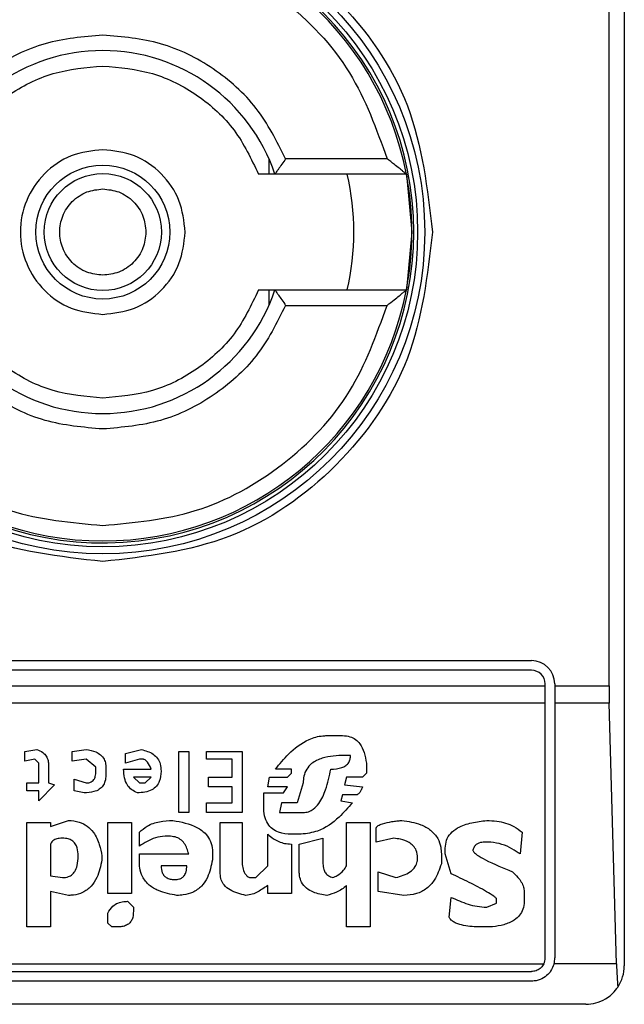
# Model space of a CAD drawing. Units: inches. Extents: x 0.4 to 10.6, y 0.4 to 8.1.
# Drawn here: x 8.1 to 8.2, y 4.6 to 4.6 of the extents above; entities that cross this region are included whole.
import ezdxf

# ---------------------------------------------------------------- set-up
doc = ezdxf.new("R2010")
doc.units = ezdxf.units.IN
doc.header["$MEASUREMENT"] = 0

msp = doc.modelspace()

# ---------------------------------------------------------------- linework, layer by layer
at = {"color": 7, "linetype": 'Continuous', "lineweight": 25}
for p, q in [((8.1672895624358, 4.649850115029747), (8.1672895624358, 4.599981348625549)), ((8.16677289710001, 4.609495784321086), (8.16677289710001, 4.640335679334211)), ((8.155216071622151, 4.62740571423723), (8.15521607162252, 4.626884235764645)), ((8.159230072090654, 4.627409170147859), (8.15578413438593, 4.627409170147859)), ((8.15988551627092, 4.626884235764656), (8.155418448905616, 4.626884235764656)), ((8.15988551627143, 4.626884235764656), (8.16007171466677, 4.624915731827649)), ((8.16007171466677, 4.624915731827649), (8.15988551627143, 4.62294722789064)), ((8.155216071623093, 4.622947227890634), (8.155216071622151, 4.622425749418067)), ((8.155418448905616, 4.62294722789064), (8.159885516271757, 4.62294722789064)), ((8.155784134387241, 4.622422293507438), (8.159230072090654, 4.622422293507438)), ((8.13500609786887, 4.61034880269379), (8.164139956136585, 4.61034880269379)), ((8.164139956136585, 4.610020718704289), (8.13500609786887, 4.610020718704289)), ((8.134546780284223, 4.609495784321086), (8.164599273721231, 4.609495784321086)), ((8.164599273721231, 4.609495784321086), (8.164599273721889, 4.609561401119644)), ((8.164599273720576, 4.608903405355417), (8.164599273721231, 4.609495784321086)), ((8.16492735771139, 4.609561401118987), (8.164927357710733, 4.609495784321086)), ((8.164927357710733, 4.609495784321086), (8.16677289710001, 4.609495784321086)), ((8.164927357710733, 4.609495784321086), (8.164927357710077, 4.608903405355417)), ((8.164599273720576, 4.608903405355417), (8.13454678028488, 4.608903405355417)), ((8.16459927372156, 4.600243815817805), (8.164599273720576, 4.608903405355417)), ((8.166780880147693, 4.608903405355373), (8.164927357710077, 4.608903405355417)), ((8.164927357710077, 4.608903405355417), (8.164927357711061, 4.60024381581715)), ((8.167025435073356, 4.600045137638796), (8.166780880147693, 4.608903405355373)), ((8.157185099291441, 4.607801143784982), (8.157721472585012, 4.607801143785318)), ((8.146926964796709, 4.607264770665187), (8.147329243147075, 4.607331817326724)), ((8.146926964797018, 4.606929537588016), (8.146926964796709, 4.607264770665187)), ((8.148536083753388, 4.607264770665343), (8.149005406786662, 4.607331817752134)), ((8.148536083753056, 4.606929537588016), (8.148536083753388, 4.607264770665343)), ((8.150346342807364, 4.607197724118919), (8.150882715176053, 4.607331817327108)), ((8.15034634280719, 4.606862490925986), (8.150346342807364, 4.607197724118919)), ((8.15215660186362, 4.607264770665402), (8.152491835056534, 4.607264770665402)), ((8.15215660186362, 4.60518632496215), (8.15215660186362, 4.607264770665402)), ((8.152491835056534, 4.607264770665402), (8.152491835056534, 4.60518632496215)), ((8.153095254433174, 4.607264770665402), (8.154302094112964, 4.607264770665402)), ((8.153095254433174, 4.606996584133991), (8.153095254433174, 4.607264770665402)), ((8.154302094112964, 4.607264770665402), (8.154302094112964, 4.60518632496215)), ((8.157989658768525, 4.607130680302511), (8.157788519131335, 4.607130677457406)), ((8.14726219799105, 4.606996584134147), (8.146926964797018, 4.606929537588016)), ((8.147396290156117, 4.606862490925679), (8.14726219799105, 4.606996584134147)), ((8.147396290156271, 4.606192024540823), (8.147396290156117, 4.606862490925679)), ((8.147731523347872, 4.606795444264566), (8.147731523348071, 4.60619202454142)), ((8.149005410036981, 4.606996584134174), (8.148536083753056, 4.606929537588016)), ((8.14934064322964, 4.606728397602934), (8.149005410036981, 4.606996584134174)), ((8.150815669093157, 4.606996584134418), (8.15034634280719, 4.606862490925986)), ((8.150949762185553, 4.606996584133991), (8.150815669093157, 4.606996584134418)), ((8.153966860918738, 4.606996584133991), (8.153095254433174, 4.606996584133991)), ((8.153966860918738, 4.60639316441086), (8.153966860918738, 4.606996584133991)), ((8.158526032062438, 4.606862490925986), (8.158526032062749, 4.606527257733955)), ((8.149340643229761, 4.606594304395172), (8.14934064322964, 4.606728397602934)), ((8.149675876422675, 4.606728397603236), (8.149675876422675, 4.606460211187166)), ((8.150279295799315, 4.606661351057203), (8.151217949464948, 4.606661348370906)), ((8.155978260076218, 4.606661351057203), (8.155441884991612, 4.606661348662487)), ((8.155844166982979, 4.606393164410922), (8.155978260075614, 4.606527257733557)), ((8.155978260075614, 4.606527257733557), (8.155978260076218, 4.606661351057203)), ((8.158526032062749, 4.606527257733955), (8.158391938969785, 4.606393164410993)), ((8.14699400995417, 4.60619202454148), (8.147396290156271, 4.606192024540823)), ((8.14699400995417, 4.605923838124813), (8.14699400995417, 4.60619202454148)), ((8.14793266437697, 4.60612497799449), (8.147396290156271, 4.605588604933092)), ((8.147731523348071, 4.60619202454142), (8.14793266437697, 4.60612497799449)), ((8.148603130760119, 4.606326117864613), (8.14900541003684, 4.606192024541524)), ((8.148603130760273, 4.605923838124813), (8.148603130760119, 4.606326117864613)), ((8.150614528991103, 4.60639316441078), (8.150815669093115, 4.606192024541356)), ((8.151217948367885, 4.606393164410921), (8.150614528991103, 4.60639316441078)), ((8.150815669093115, 4.606192024541356), (8.151016809192784, 4.606192024541096)), ((8.151016809192784, 4.606192024541096), (8.151217948367885, 4.606393164410921)), ((8.15316230144236, 4.60639316441086), (8.153966860918738, 4.60639316441086)), ((8.153162301442032, 4.606057931216692), (8.15316230144236, 4.60639316441086)), ((8.155173700598544, 4.606057931216689), (8.155240746679842, 4.60639316441087)), ((8.155240746679842, 4.60639316441087), (8.155844166982979, 4.606393164410922)), ((8.156380539350435, 4.606192024540694), (8.156179400175596, 4.605521558154528)), ((8.157855565677172, 4.606393164410884), (8.157788519131353, 4.606124977994412)), ((8.157788519131353, 4.606124977994412), (8.15839193896988, 4.606057931217056)), ((8.158391938969785, 4.606393164410993), (8.157855565677172, 4.606393164410884)), ((8.147396290156271, 4.605923838124813), (8.14699400995417, 4.605923838124813)), ((8.147396290156271, 4.605588604933092), (8.147396290156271, 4.605923838124813)), ((8.14893836302761, 4.605856791348252), (8.148603130760273, 4.605923838124813)), ((8.153966860918738, 4.606057931216692), (8.153162301442032, 4.606057931216692)), ((8.153966860918738, 4.605521558154936), (8.153966860918738, 4.606057931216692)), ((8.155039606580155, 4.605856791348506), (8.155710072965785, 4.605856791348502)), ((8.155039606580155, 4.605387464832186), (8.155039606580155, 4.605856791348506)), ((8.15584416698321, 4.606057931216581), (8.155173700598544, 4.606057931216689)), ((8.155710072965785, 4.605856791348502), (8.15584416698321, 4.606057931216581)), ((8.157721472584795, 4.605789744801621), (8.157654426039517, 4.605588604932709)), ((8.158190798870182, 4.605789744802063), (8.157721472584795, 4.605789744801621)), ((8.153095254433174, 4.605521558154936), (8.153966860918738, 4.605521558154936)), ((8.153095254433174, 4.60518632496215), (8.153095254433174, 4.605521558154936)), ((8.155643026883112, 4.605521558155508), (8.155575979873817, 4.605186324961305)), ((8.156179400175956, 4.605521558155733), (8.155643026881993, 4.605521558155733)), ((8.157654426039517, 4.605588604932709), (8.158056705777026, 4.605521558154941)), ((8.152491835056534, 4.60518632496215), (8.15215660186362, 4.60518632496215)), ((8.154302094112964, 4.60518632496215), (8.153095254433174, 4.60518632496215)), ((8.155575979872808, 4.605186324962819), (8.15638053935181, 4.605186324962819)), ((8.14699400995417, 4.604851091769773), (8.147798570357057, 4.60485109177043)), ((8.14699400995417, 4.601297620204786), (8.14699400995417, 4.604851091769773)), ((8.147798570357324, 4.604716998677752), (8.14840198973371, 4.60491813854675)), ((8.147798570357057, 4.60485109177043), (8.147798570357324, 4.604716998677752)), ((8.149742922504041, 4.604851091769773), (8.150547482909552, 4.604851091769773)), ((8.149742922504696, 4.602437412874338), (8.149742922504041, 4.604851091769773)), ((8.150547482909552, 4.604851091769773), (8.150547482909552, 4.602437412874742)), ((8.153564580716639, 4.604851091769773), (8.154302094112635, 4.60485109177043)), ((8.153564580716639, 4.603107879261345), (8.153564580716639, 4.604851091769773)), ((8.154302094112635, 4.60485109177043), (8.15430209411198, 4.603577206007753)), ((8.157855565677268, 4.604851091769773), (8.158660125153647, 4.604851091769773)), ((8.157855565677268, 4.603376065906973), (8.157855565677268, 4.604851091769773)), ((8.158660125153647, 4.604851091769773), (8.158660125153647, 4.60129762020413)), ((8.150815669092623, 4.604046532292135), (8.150815669092193, 4.604515858577238)), ((8.155173700598528, 4.603376065906973), (8.155173698291922, 4.604448814069183)), ((8.156313493269131, 4.604448812031551), (8.155978260075301, 4.604448812031306)), ((8.158861265254696, 4.604180625384014), (8.158861265254696, 4.604649951900632)), ((8.16382271625347, 4.604515858576976), (8.163755669649738, 4.603778345645238)), ((8.147798570357171, 4.604113578837618), (8.147798570357057, 4.603040832714787)), ((8.151821368669394, 4.604381765485108), (8.151687275579237, 4.604381765485119)), ((8.155978260075562, 4.604113578837384), (8.155978260076218, 4.602437412874742)), ((8.15624644625863, 4.604113578837405), (8.157051006200199, 4.604314718939817)), ((8.156246446258633, 4.603174925806535), (8.15624644625863, 4.604113578837405)), ((8.157051006200199, 4.604314718939817), (8.157051006199834, 4.603443112452878)), ((8.159464685094601, 4.604314718939623), (8.158861265254696, 4.604180625384014)), ((8.162749970128711, 4.604180625384014), (8.162548830144459, 4.604180625384123)), ((8.150815669093278, 4.603778345645195), (8.15249183505656, 4.603778345645855)), ((8.150815669092623, 4.603510158998852), (8.150815669093278, 4.603778345645195)), ((8.15329639453291, 4.60384539219211), (8.153296394985206, 4.603577209107411)), ((8.161073804280942, 4.603778345645851), (8.161073804280557, 4.603443112452319)), ((8.161207897373759, 4.603778345645284), (8.161207897373135, 4.603979485745743)), ((8.161409037473822, 4.603107879260023), (8.161207897373759, 4.603778345645284)), ((8.149541783330813, 4.603711299099758), (8.149541783756659, 4.603577208830401)), ((8.152424788046691, 4.603376065907629), (8.151553181560393, 4.603376068752917)), ((8.154771420396791, 4.602973786169103), (8.155173700598528, 4.603376065906973)), ((8.1589283118019, 4.603174925806411), (8.159531731640687, 4.60297378616882)), ((8.158928311801244, 4.602504459419913), (8.1589283118019, 4.603174925806411)), ((8.147798570357068, 4.603040832714847), (8.148200850560444, 4.602973786168749)), ((8.15457028029538, 4.60297378616881), (8.154771420396791, 4.602973786169103)), ((8.147798570357129, 4.602504459420148), (8.147798570357057, 4.60129762020413)), ((8.148401989733696, 4.60237036632828), (8.147798570357129, 4.602504459420148)), ((8.150547482909552, 4.602437412874742), (8.149742922504696, 4.602437412874338)), ((8.155173700598528, 4.602437412874086), (8.155173703121656, 4.602705601353544)), ((8.155978260076218, 4.602437412874742), (8.155173700598528, 4.602437412874086)), ((8.157855565677268, 4.601297620204786), (8.15785556567698, 4.602705599521607)), ((8.159799918288796, 4.602370366328159), (8.158928311801244, 4.602504459419913)), ((8.163889762914144, 4.602504459420179), (8.163889762914474, 4.602169226227802)), ((8.150413388889584, 4.602169226228177), (8.150614528990916, 4.601968086590674)), ((8.161341990696714, 4.601632853398315), (8.16140903458753, 4.60230332114884)), ((8.162615876805324, 4.601968086590416), (8.162951109997806, 4.602102179682554)), ((8.162951109997806, 4.602102179682554), (8.162951109997477, 4.602236273235743)), ((8.149742922504368, 4.601431713296665), (8.149742922505137, 4.60176694648929)), ((8.150614528990916, 4.601968086590674), (8.150614528990946, 4.601833995880416)), ((8.14987701652331, 4.601297620204372), (8.149742922504368, 4.601431713296665)), ((8.147798570357057, 4.60129762020413), (8.14699400995417, 4.601297620204786)), ((8.150078155696955, 4.60129762020413), (8.14987701652331, 4.601297620204372)), ((8.158660125153647, 4.60129762020413), (8.157855565677268, 4.601297620204786)), ((8.162817016673989, 4.60129762020413), (8.162414736820706, 4.60129762020421)), ((8.134591972736276, 4.600045137638372), (8.164554081269065, 4.600045137638134)), ((8.167025435073356, 4.600045137638796), (8.164901880162462, 4.600045137638281)), ((8.13500609786887, 4.599784498231847), (8.164139956136585, 4.599784498231847)), ((8.164139956136585, 4.599456414242346), (8.13500609786887, 4.599456414242346)), ((8.165977226477795, 4.598669012667543), (8.133168827527662, 4.598669012667543))]:
    msp.add_line(p, q, dxfattribs=at)
for radius in [0.01093704369336379, 0.01069553805784729, 0.0022756262148933, 0.001989465648785327]:
    msp.add_circle((8.149573027002727, 4.624915731827649), radius, dxfattribs=at)
for centre, radius, start, end in [((8.149573027002727, 4.624915731827648), 0.01056430446201517, 4.817058717532366e-12, 178.1352274692153), ((8.149573027002727, 4.624915731827649), 0.01049868766404189, 10.80692287586471, 169.1930771254776), ((8.149573027002727, 4.624915731827649), 0.006167979002623833, 18.61146396756121, 161.3885360324388), ((8.149573027002727, 4.624915731827649), 0.008530183727035123, 346.6576362025677, 13.34236379641133), ((8.149573027002727, 4.624915731827649), 0.01049868766404291, 349.193077125139, 10.80692287485707), ((8.149573027002727, 4.624915731827648), 0.01056430446201517, 181.7274636873657, 4.817058717532366e-12), ((8.149573027002727, 4.624915731827649), 0.01049868766404223, 190.8069228745327, 349.1930771254688), ((8.149573027002727, 4.624915731827649), 0.006167979002624116, 198.6114639675698, 341.3885360324318), ((8.164139956136585, 4.609561401118987), 0.0007874015748043917, 0, 90), ((8.164139956136585, 4.609561401118987), 0.0004593175853031539, 8.187554702222805e-08, 90), ((8.164139956136585, 4.60024381581715), 0.0004593175853024869, 334.3704518068919, 8.176475473022426e-08), ((8.164139956136585, 4.60024381581715), 0.0007874015747806999, 345.3850833759456, 0), ((8.165977226477793, 4.599981348625549), 0.001312335958006727, 326.1748765989591, 0)]:
    msp.add_arc(centre, radius, start, end, dxfattribs=at)
for centre, major_axis, ratio, start_param, end_param in [((8.16694511887861, 4.609495784321086), (0, 0.001968503937007426), 0.08748866352610775, 1.570796326794897, 1.876462477686874), ((8.167189673804213, 4.600637516604551), (0, 0.001968503937008315), 0.08748866352606828, 1.8764624778125, 2.352430108577209)]:
    msp.add_ellipse(centre, major_axis=major_axis, ratio=ratio, start_param=start_param, end_param=end_param, dxfattribs=at)
for points, knots in [([(8.138374515023724, 4.624915731827649), (8.138542843403489, 4.62638140219718), (8.138879499505078, 4.629312737207438), (8.141469092759024, 4.633040341296735), (8.14517062026361, 4.635531082600981), (8.149572809642873, 4.636405780962313), (8.153975040457663, 4.635531254725305), (8.15767666530063, 4.633040641717905), (8.160266469734148, 4.629313008279766), (8.16060317713218, 4.626381537944662), (8.160771538980418, 4.624915731827649)], [0, 0, 0, 0, 0.1249988341224391, 0.2499971796670487, 0.3749953604245775, 0.4999939390990705, 0.6249928779523043, 0.7499915039084719, 0.8749897010765691, 1, 1, 1, 1]), ([(8.13991598191349, 4.627409170147859), (8.14027866000843, 4.62841628413005), (8.141024639800989, 4.630487781388894), (8.143360324526334, 4.632936296236194), (8.146315010014352, 4.634585684535105), (8.148507223558799, 4.634790102048629), (8.149573027002727, 4.634889485108488)], [0, 0, 0, 0, 0.2430884177837243, 0.4999999999999981, 0.7569115822162807, 1, 1, 1, 1]), ([(8.149573027002727, 4.634889485108488), (8.150638830446606, 4.634790102048633), (8.152831043990911, 4.634585684535123), (8.155785729478668, 4.632936296236214), (8.158121414203627, 4.630487781388857), (8.15886739399586, 4.628416284130051), (8.159230072090654, 4.627409170147859)], [0, 0, 0, 0, 0.2430884177883281, 0.5000000000000095, 0.7569115822116831, 1, 1, 1, 1]), ([(8.149573027002727, 4.631608645213475), (8.148909293948938, 4.631551524966961), (8.147581870940304, 4.631437288182988), (8.145775148607653, 4.630532737340234), (8.144262690090375, 4.629193062827409), (8.143662176904863, 4.628003801957171), (8.143361919618213, 4.627409170147859)], [0, 0, 0, 0, 0.2500130533584257, 0.5000098723299957, 0.7500043584255751, 1, 1, 1, 1]), ([(8.15578413438593, 4.627409170147859), (8.155483852983572, 4.628003842637703), (8.154883309678507, 4.629193149000598), (8.153370782540659, 4.630532820405116), (8.151564082890967, 4.63143730641253), (8.150236713320911, 4.631551532191871), (8.149573027002727, 4.631608645213475)], [0, 0, 0, 0, 0.2500130537782723, 0.5000098722293201, 0.7500043586098786, 0.9999999999999999, 0.9999999999999999, 0.9999999999999999, 0.9999999999999999]), ([(8.14428445963265, 4.626884235764656), (8.144530946870917, 4.627402362556303), (8.145023924121581, 4.628438621970929), (8.146309113057871, 4.629613295254037), (8.147858322826611, 4.630407985684707), (8.149001457942965, 4.630508512771583), (8.149573027002727, 4.630558776447071)], [0, 0, 0, 0, 0.2499984341830299, 0.4999996820099263, 0.7499991842199193, 1, 1, 1, 1]), ([(8.149573027002727, 4.630558776447071), (8.150144590727917, 4.630508514618108), (8.151287724600762, 4.630407990395407), (8.152836930547409, 4.629613302478717), (8.15412212317287, 4.628438626496674), (8.154615103541495, 4.627402366915339), (8.154861594372807, 4.626884235764656)], [0, 0, 0, 0, 0.2499984388349006, 0.4999996868161832, 0.7499991871938555, 1, 1, 1, 1]), ([(8.149573027002727, 4.627715837346021), (8.149206546979254, 4.627673748090063), (8.148473588365686, 4.627589569742768), (8.147541528456777, 4.626942061205222), (8.146918736814245, 4.62601652163346), (8.146700024765384, 4.62491578661884), (8.146918693431195, 4.623815041257731), (8.147541452588376, 4.622889477211286), (8.14847351984963, 4.622241915313877), (8.149206512682653, 4.622157724015073), (8.149573027002727, 4.622115626309276)], [0, 0, 0, 0, 0.1249988112244205, 0.2499971335530056, 0.3749953101169901, 0.4999938961703415, 0.6249928253587506, 0.7499914228433102, 0.8749896048899272, 1, 1, 1, 1]), ([(8.1523731325211, 4.624915731827649), (8.152331042474785, 4.625282649171068), (8.152246862546788, 4.626016482422736), (8.15159934242405, 4.626942039148238), (8.150673784660022, 4.627589564193587), (8.14993994810238, 4.627673746079482), (8.149573027002727, 4.62771583734602)], [0, 0, 0, 0, 0.249999918167957, 0.4999988584768454, 0.7499975072581752, 0.9999999999999999, 0.9999999999999999, 0.9999999999999999, 0.9999999999999999]), ([(8.15578413438593, 4.627409170147859), (8.155741288037568, 4.627346103230519), (8.155655519590233, 4.627219857896081), (8.155553270423587, 4.62707422898758), (8.155486087183583, 4.626978509031949), (8.155447606493025, 4.626923908336391), (8.155423138872322, 4.626890353224843), (8.155419982394259, 4.626886236003957), (8.155418448905616, 4.626884235764656)], [0, 0, 0, 0, 0.2496343758151726, 0.4997100950973272, 0.6383980904991383, 0.7668681514079605, 0.88673925965011, 0.9999999999999999, 0.9999999999999999, 0.9999999999999999, 0.9999999999999999]), ([(8.159885516270444, 4.626884235764656), (8.159882396643654, 4.626886684688705), (8.159875849378244, 4.626891824327771), (8.159825871541171, 4.626932415544517), (8.159748610366469, 4.626996291508833), (8.15963163906301, 4.62709237467686), (8.159455878856111, 4.627231101932647), (8.159313179769013, 4.627343632536858), (8.159230072090654, 4.627409170147859)], [0, 0, 0, 0, 0.1042635701719167, 0.2188214528753452, 0.349036783510172, 0.4985975693250271, 0.7079841729581922, 1, 1, 1, 1]), ([(8.155418448905788, 4.626884235764656), (8.155413289562247, 4.626884235764656), (8.155407111390435, 4.626884235764657), (8.155357098046665, 4.626884235764655), (8.155268412221472, 4.626884235764657), (8.155082842527516, 4.626884235764655), (8.15493624437878, 4.626884235764655), (8.154861594372807, 4.626884235764656)], [0, 0, 0, 0, 0.19909154208536, 0.238406639037191, 0.4829008923913762, 0.736685273287654, 1, 1, 1, 1]), ([(8.149573027002727, 4.623450745482504), (8.149388814090619, 4.623470423471839), (8.14910425475617, 4.623500820665415), (8.148762760641185, 4.623683277827847), (8.148529918974731, 4.623872697826744), (8.14833948504718, 4.624105739263213), (8.14816292117328, 4.624447158405224), (8.148072483531681, 4.624915732969347), (8.148162966949753, 4.625384537765281), (8.148339615201811, 4.625725931129381), (8.148530249646766, 4.625959095951699), (8.148762967406702, 4.626148314711144), (8.149104487565408, 4.626330675111198), (8.14938881282703, 4.626361042899792), (8.149573027002727, 4.626380718172793)], [0, 0, 0, 0, 0.1197214753594186, 0.1849374343956079, 0.2500000690412676, 0.315215958955406, 0.3802785246407185, 0.5000000000001747, 0.619721475359631, 0.6849374344019625, 0.7500000690412054, 0.8152159589534992, 0.8802785246405932, 1, 1, 1, 1]), ([(8.149573027002727, 4.626380718172793), (8.149757253215585, 4.626361040183031), (8.15004183309611, 4.626330642988795), (8.150383226273702, 4.626148185829606), (8.150616391135008, 4.625958765820331), (8.150805609884076, 4.625725724422881), (8.150987970287362, 4.62538430509475), (8.151018338075298, 4.625099959304095), (8.151038013347872, 4.624915731827649)], [0, 0, 0, 0, 0.2394429507193583, 0.3698748687896649, 0.5000001380822371, 0.6304319179078133, 0.7605570492805673, 1, 1, 1, 1]), ([(8.149573027002727, 4.613717219849957), (8.14810560773435, 4.61388555136941), (8.145170774932653, 4.614222213750431), (8.141469179279238, 4.616811853059451), (8.138879521292406, 4.620513452819178), (8.138542851297444, 4.62344829807461), (8.138374515023724, 4.624915731827649)], [0, 0, 0, 0, 0.2499999499243951, 0.4999989227831634, 0.7499975660024737, 1, 1, 1, 1]), ([(8.151038013347872, 4.624915731827649), (8.151018335358108, 4.624731505614792), (8.150987938163874, 4.624446925734278), (8.150805481004692, 4.624105532556679), (8.150616060995416, 4.623872367695375), (8.150383019597964, 4.6236831489463), (8.150041600269828, 4.623500788543016), (8.149757254479173, 4.623470420755079), (8.149573027002727, 4.623450745482504)], [0, 0, 0, 0, 0.2394429507193287, 0.3698748687776484, 0.5000001380823237, 0.6304319179058385, 0.7605570492806593, 0.9999999999999999, 0.9999999999999999, 0.9999999999999999, 0.9999999999999999]), ([(8.149573027002727, 4.622115626309276), (8.149939944346134, 4.622157716355218), (8.150673777598023, 4.622241896282501), (8.151599334323002, 4.622889416406344), (8.152246859368683, 4.623814974170216), (8.152331041254568, 4.624548810727955), (8.1523731325211, 4.624915731827649)], [0, 0, 0, 0, 0.2499999180770985, 0.4999988584691019, 0.7499975072600633, 1, 1, 1, 1]), ([(8.160771538980418, 4.624915731827649), (8.160603207460928, 4.623448312559256), (8.160266545079846, 4.620513479757647), (8.157676905771012, 4.616811884104372), (8.15397530601151, 4.614222226117068), (8.15104046075588, 4.613885556123154), (8.149573027002727, 4.613717219849957)], [0, 0, 0, 0, 0.24999994993088, 0.4999989227771083, 0.749997565997167, 1, 1, 1, 1]), ([(8.149573027002727, 4.619272687208226), (8.149001463277465, 4.619322949037191), (8.147858329404519, 4.619423473259894), (8.146309123457671, 4.620218161176973), (8.145023930831883, 4.621392837158715), (8.144530950463627, 4.622429096740199), (8.14428445963265, 4.62294722789064)], [0, 0, 0, 0, 0.2499984388594418, 0.499999686845488, 0.749999187361491, 1, 1, 1, 1]), ([(8.154861594372807, 4.62294722789064), (8.154615107134534, 4.622429101098986), (8.154122129883865, 4.621392841684352), (8.152836940947566, 4.620218168401248), (8.151287731178833, 4.619423477970589), (8.150144596062487, 4.619322950883713), (8.149573027002727, 4.619272687208226)], [0, 0, 0, 0, 0.2499984341870246, 0.4999996820133422, 0.749999184221423, 1, 1, 1, 1]), ([(8.154861594372788, 4.62294722789064), (8.154936244095232, 4.62294722789064), (8.155082841686378, 4.62294722789064), (8.155268415397138, 4.62294722789064), (8.15538344628815, 4.62294722789064), (8.155416799053974, 4.62294722789064), (8.155418215343055, 4.62294722789064), (8.155418448905788, 4.62294722789064)], [0, 0, 0, 0, 0.2633129608928522, 0.5170956370826453, 0.7615882488989912, 0.9606830968982351, 0.9999999999999999, 0.9999999999999999, 0.9999999999999999, 0.9999999999999999]), ([(8.155418448906927, 4.62294722789064), (8.155419982532688, 4.622945228102008), (8.155423139421517, 4.622941111641172), (8.155447607530778, 4.622907560678679), (8.155486088850443, 4.62285296112798), (8.155553265839869, 4.622757236502814), (8.155655520434728, 4.622611605994525), (8.155741288320682, 4.622485360501832), (8.155784134387241, 4.622422293507438)], [0, 0, 0, 0, 0.1132479289285408, 0.2331149686131148, 0.3615893088870006, 0.5002892824430798, 0.7503653211620321, 1, 1, 1, 1]), ([(8.159230072090654, 4.622422293507438), (8.15931262903823, 4.622487374341996), (8.15945429336178, 4.62259905037502), (8.159629551838496, 4.622737423591508), (8.159746933577235, 4.622833970409966), (8.159825104359442, 4.62289856585156), (8.15987570653868, 4.622939567268723), (8.159882352945017, 4.622944757583858), (8.159885516271757, 4.62294722789064)], [0, 0, 0, 0, 0.2900673940295021, 0.4977437074142782, 0.6487453863842131, 0.7800297034657919, 0.8953061420803271, 1, 1, 1, 1]), ([(8.13991598191349, 4.622422293507438), (8.14027866000843, 4.621415179525247), (8.141024639800987, 4.619343682266403), (8.143360324526334, 4.616895167419102), (8.146315010014352, 4.615245779120192), (8.148507223558799, 4.615041361606669), (8.149573027002727, 4.614941978546809)], [0, 0, 0, 0, 0.2430884177837234, 0.4999999999999962, 0.756911582216278, 0.9999999999999999, 0.9999999999999999, 0.9999999999999999, 0.9999999999999999]), ([(8.149573027002727, 4.618222818441821), (8.148909340684447, 4.618279931463391), (8.147581971114398, 4.618394157242642), (8.145775271464716, 4.619298643250209), (8.144262744327072, 4.620638314654967), (8.143662201021082, 4.62182762101762), (8.143361919618213, 4.622422293507438)], [0, 0, 0, 0, 0.2499956414023351, 0.4999901277188885, 0.7499869461562285, 1, 1, 1, 1]), ([(8.155784134387241, 4.622422293507438), (8.15548387710068, 4.621827661698042), (8.154883363915397, 4.620638400827747), (8.153370905397882, 4.619298726315234), (8.151564183065345, 4.618394175472323), (8.150236760056591, 4.618279938688342), (8.149573027002727, 4.618222818441821)], [0, 0, 0, 0, 0.2499956415801785, 0.4999901276345067, 0.7499869466182025, 1, 1, 1, 1]), ([(8.149573027002727, 4.614941978546808), (8.150638830446606, 4.615041361606663), (8.152831043990911, 4.615245779120174), (8.15578572947867, 4.616895167419082), (8.158121414203627, 4.619343682266439), (8.15886739399586, 4.621415179525247), (8.159230072090654, 4.622422293507438)], [0, 0, 0, 0, 0.2430884177883301, 0.4999999999999996, 0.7569115822116802, 0.9999999999999999, 0.9999999999999999, 0.9999999999999999, 0.9999999999999999]), ([(8.155441884991612, 4.606661348662487), (8.155581587602882, 4.606836053441028), (8.155898285555205, 4.607232099335395), (8.156444581767252, 4.60765093762951), (8.15693231426015, 4.607793549687289), (8.157139210270199, 4.607799765199753), (8.157185099291441, 4.607801143784982)], [0, 0, 0, 0, 0.3159938813047731, 0.7163403335636681, 0.9370849903991433, 1, 1, 1, 1]), ([(8.157721472585012, 4.607801143785318), (8.157806057739453, 4.607795191757612), (8.15796218674918, 4.607784205383021), (8.158166395630618, 4.607678721402232), (8.15834060415029, 4.607496948031454), (8.15846973388155, 4.607216460697715), (8.158506376814307, 4.606986071538794), (8.158526032062438, 4.606862490925986)], [0, 0, 0, 0, 0.1787259707796106, 0.3298960558029059, 0.4808024195404775, 0.7215027153977174, 1, 1, 1, 1]), ([(8.147329243147075, 4.607331817326724), (8.147402104890253, 4.607301239050503), (8.147527269135505, 4.607248710704386), (8.147657401726626, 4.607108508221113), (8.147722479047507, 4.60695639130468), (8.14772852015678, 4.606848887300427), (8.147731523349282, 4.606795444264566)], [0, 0, 0, 0, 0.3178620857724224, 0.5460337115776622, 0.7743215538772624, 1, 1, 1, 1]), ([(8.149005406786662, 4.607331817752134), (8.149118013042216, 4.60731146570952), (8.149295217665726, 4.607279438394241), (8.14950705236977, 4.607154234927335), (8.14962382027823, 4.607008007090942), (8.1496705761576, 4.606857227590239), (8.149674348059124, 4.606765546510657), (8.149675876422675, 4.606728397603236)], [0, 0, 0, 0, 0.3335115074630112, 0.5248356836501238, 0.7178068078608523, 0.8856561373739468, 1, 1, 1, 1]), ([(8.150882715176053, 4.607331817327108), (8.151023135822184, 4.607291465760539), (8.151233524136094, 4.607231008140609), (8.151441116680953, 4.607032246784062), (8.151539121960198, 4.606828667220328), (8.151548215786967, 4.606677080057318), (8.151553181560539, 4.606594304395667)], [0, 0, 0, 0, 0.3849616726000899, 0.5767772720781158, 0.7688950658231327, 1, 1, 1, 1]), ([(8.157788519131335, 4.607130677457406), (8.157529826497019, 4.607120367375899), (8.157134156959277, 4.607104598139967), (8.156690742002752, 4.60689594003806), (8.156485408790317, 4.60666569404151), (8.156393155516355, 4.606431450562706), (8.156384640212815, 4.606269849544964), (8.156380539350435, 4.606192024540694)], [0, 0, 0, 0, 0.3949859938645788, 0.6041297852113865, 0.739352836984083, 0.8744756260935284, 1, 1, 1, 1]), ([(8.157319192846135, 4.606661351057117), (8.157447586012518, 4.606667234580188), (8.157626019550653, 4.606675411166746), (8.157830469528257, 4.606774853875811), (8.157930189296962, 4.60687728570201), (8.157982490497202, 4.607002849565946), (8.157987257579117, 4.607087860242184), (8.157989658768525, 4.607130680302511)], [0, 0, 0, 0, 0.4023447028029498, 0.5591558405559539, 0.7173290072486977, 0.8576180134291513, 1, 1, 1, 1]), ([(8.151217949464948, 4.606661348370906), (8.15118144753546, 4.606744225784298), (8.151134008630219, 4.606851935535968), (8.151039541708895, 4.606953348318542), (8.15099014152214, 4.606986262993751), (8.150960058029883, 4.606993952469823), (8.150949762185553, 4.606996584133991)], [0, 0, 0, 0, 0.6125024015244078, 0.7960248620922242, 0.930191074583334, 1, 1, 1, 1]), ([(8.149675876422675, 4.606460211187166), (8.149671474115065, 4.606386779199304), (8.149663781680978, 4.606258466783044), (8.1495828752946, 4.606088556069004), (8.149450952857059, 4.605963545070688), (8.149230184370307, 4.605870317371708), (8.149050269761286, 4.605861978265325), (8.14893836302761, 4.605856791348253)], [0, 0, 0, 0, 0.2069438703736466, 0.361606281005016, 0.5170101738325644, 0.6995807392234511, 1, 1, 1, 1]), ([(8.14900541003684, 4.606192024541524), (8.149047965403799, 4.606194603824108), (8.14912061121213, 4.606199006889612), (8.149213827341635, 4.606244194014606), (8.149281775499876, 4.606314790256041), (8.14933328338153, 4.606434394735345), (8.14933782236396, 4.606533014586388), (8.149340643229761, 4.606594304395172)], [0, 0, 0, 0, 0.2061201003638456, 0.3518654020453374, 0.4979908797023194, 0.6880136943458107, 1, 1, 1, 1]), ([(8.150748622082828, 4.605856791348629), (8.150680660939637, 4.605887057520622), (8.150544498432371, 4.605947696845839), (8.150387269880142, 4.606129445588708), (8.150292703570726, 4.606375115689771), (8.150283953955741, 4.606561906557819), (8.150279295799315, 4.606661351057203)], [0, 0, 0, 0, 0.2158225399557153, 0.432407943499253, 0.6978229797716098, 1, 1, 1, 1]), ([(8.151553181560471, 4.606594304395666), (8.151544948671042, 4.606474922766401), (8.151532288647557, 4.606291345148445), (8.1514007315433, 4.606074201439561), (8.151230592047712, 4.605941649240362), (8.151003398604987, 4.605867189454883), (8.150834645159732, 4.605860302178773), (8.150748622082828, 4.605856791348629)], [0, 0, 0, 0, 0.2905530631280406, 0.4467943648223997, 0.6035749290011411, 0.797919951694132, 1, 1, 1, 1]), ([(8.15638053935181, 4.605186324962819), (8.156442461497004, 4.605192010850216), (8.156566252354288, 4.605203377718615), (8.156756548372522, 4.605310895309669), (8.156977922194095, 4.605555350564467), (8.1571860579227, 4.606022558479898), (8.157270255995305, 4.606426547924658), (8.157319192846135, 4.606661351057117)], [0, 0, 0, 0, 0.09510799598227425, 0.1901339225209435, 0.3327462194746111, 0.6121847245146821, 1, 1, 1, 1]), ([(8.15839193896988, 4.606057931217056), (8.15837767738507, 4.606022364735812), (8.158351604167118, 4.605957341624438), (8.158306729087803, 4.605875659608969), (8.158265215910221, 4.605823636276796), (8.158229874809383, 4.605798541555345), (8.158207082372655, 4.605790483578652), (8.158194402736347, 4.605789908308162), (8.158190798870182, 4.605789744802063)], [0, 0, 0, 0, 0.3317476947658379, 0.6065055228663205, 0.8027729039405471, 0.8946442984975669, 0.9700553045309951, 1, 1, 1, 1]), ([(8.158056705777026, 4.605521558154941), (8.157910134256122, 4.605354278908566), (8.157576286903065, 4.60497326537142), (8.156987933153987, 4.604535926386718), (8.15650364178547, 4.60447337265698), (8.156313493269131, 4.604448812031551)], [0, 0, 0, 0, 0.3221977159345144, 0.7338728148739636, 1, 1, 1, 1]), ([(8.155978260075301, 4.604448812031306), (8.155830401332238, 4.604457993414792), (8.155600344181549, 4.604472278961122), (8.155324695683522, 4.604620260340135), (8.15515302569581, 4.604816081005647), (8.155053650792047, 4.60508309199525), (8.15504442395095, 4.605283060482095), (8.155039606580155, 4.605387464832186)], [0, 0, 0, 0, 0.2819206376863929, 0.438647436627935, 0.5959452254624401, 0.7890413794558648, 0.9999999999999999, 0.9999999999999999, 0.9999999999999999, 0.9999999999999999]), ([(8.14840198973371, 4.60491813854675), (8.148526628510218, 4.604909380307924), (8.148754962940005, 4.604893335482035), (8.149052653327768, 4.604739359648448), (8.149302135193633, 4.604477598319081), (8.149465121471879, 4.604120002605246), (8.149517586604988, 4.603840297884852), (8.149541783330813, 4.603711299099758)], [0, 0, 0, 0, 0.1972276840398923, 0.361315090175184, 0.5251673593942789, 0.7810089380171225, 0.9999999999999999, 0.9999999999999999, 0.9999999999999999, 0.9999999999999999]), ([(8.150815669092193, 4.604515858577238), (8.150899803339676, 4.604590904936877), (8.151093967473482, 4.604764096138449), (8.15150097492595, 4.604897101580254), (8.151802906835329, 4.604911077589811), (8.15195545854973, 4.604918138997208)], [0, 0, 0, 0, 0.2744730498697579, 0.6334260253753384, 1, 1, 1, 1]), ([(8.15195545854973, 4.604918138997208), (8.152237307119934, 4.604865663290707), (8.152651771949225, 4.604788496552834), (8.15307481927688, 4.604483985302677), (8.15324814610682, 4.604206290832571), (8.153293471872438, 4.603991067166826), (8.153295885296986, 4.603870774181846), (8.153296394532978, 4.603845392191891)], [0, 0, 0, 0, 0.4405930216373085, 0.6479022099276506, 0.803374201191945, 0.9585116783709479, 1, 1, 1, 1]), ([(8.158861265254696, 4.604649951900632), (8.158862428586467, 4.604660085300877), (8.158864749583351, 4.604680302740979), (8.158886022721015, 4.604713451178324), (8.158949272139056, 4.604765906463791), (8.159123780121902, 4.604830758305139), (8.159313488384802, 4.604866245747179), (8.159479815308812, 4.604889998827495), (8.159549943060094, 4.604898750323887), (8.159634260192712, 4.604908448030947), (8.159690606614683, 4.604913985579254), (8.159732868021868, 4.604918138896813)], [0, 0, 0, 0, 0.0332090887702876, 0.06625641411546489, 0.1249279356850561, 0.2937083416878485, 0.6442832900402286, 0.7331535194093939, 0.8220222343796894, 0.8665116513292981, 1, 1, 1, 1]), ([(8.159732868021868, 4.604918138896813), (8.159954119944626, 4.604883930207561), (8.160301233861844, 4.604830261466603), (8.160723728179278, 4.604602928814709), (8.160961613869855, 4.60432993505572), (8.161062006871338, 4.604036440901628), (8.161070271997183, 4.603855622413469), (8.161073804280942, 4.603778345645851)], [0, 0, 0, 0, 0.3338254151432041, 0.5237262848278027, 0.7154862801929953, 0.87840678885552, 1, 1, 1, 1]), ([(8.161207897373135, 4.603979485745743), (8.161215203196814, 4.604069591292131), (8.16122986893288, 4.604250469481832), (8.161383365330536, 4.60449663655112), (8.161678410482244, 4.604713917889351), (8.162105682060396, 4.604855053210249), (8.162445837888495, 4.604897113315923), (8.162615876805877, 4.60491813854684)], [0, 0, 0, 0, 0.148227107772857, 0.2975516157783697, 0.4578500754297358, 0.7289871916974316, 1, 1, 1, 1]), ([(8.162615876805877, 4.60491813854684), (8.162730043364189, 4.60491370000682), (8.163048399030663, 4.604901323051719), (8.16347812555299, 4.604773355648026), (8.163731158112101, 4.604584275841866), (8.16382271625347, 4.604515858576976)], [0, 0, 0, 0, 0.2629756299955273, 0.7333126547094071, 0.9999999999999999, 0.9999999999999999, 0.9999999999999999, 0.9999999999999999]), ([(8.155173698291922, 4.604448814069183), (8.15523793766257, 4.604396621109308), (8.155406817795397, 4.604259410020419), (8.155686626819834, 4.604132829726112), (8.155901315274727, 4.604118658010524), (8.155978260075562, 4.604113578837384)], [0, 0, 0, 0, 0.282577830047639, 0.742874361785725, 1, 1, 1, 1]), ([(8.148200859089801, 4.604314718939238), (8.148163939596737, 4.604313716761227), (8.148076685723439, 4.604311348258682), (8.147960644859968, 4.604285937982727), (8.147866256919844, 4.604230420514174), (8.147818243534362, 4.604171256608479), (8.14780381038888, 4.604128941549259), (8.147798570357171, 4.604113578837618)], [0, 0, 0, 0, 0.2263098579647396, 0.5348505636018267, 0.7150271480206708, 0.896539061248749, 1, 1, 1, 1]), ([(8.148737222926657, 4.603711293408802), (8.148732603675908, 4.603802945316732), (8.148725377864007, 4.603946314768424), (8.14864431031818, 4.604128291513605), (8.148534494248834, 4.60423737440593), (8.148379841549158, 4.604304721233235), (8.148267035565162, 4.604311022415303), (8.148200859089801, 4.604314718939238)], [0, 0, 0, 0, 0.3022334169543937, 0.4727783660009063, 0.6449796887309419, 0.7917309698539384, 0.9999999999999999, 0.9999999999999999, 0.9999999999999999, 0.9999999999999999]), ([(8.151687275579237, 4.604381765485119), (8.151576085176355, 4.604369489748373), (8.151362765647592, 4.604345938665635), (8.151074926657925, 4.604208892373697), (8.15090272514544, 4.604101051155719), (8.150815669092623, 4.604046532292135)], [0, 0, 0, 0, 0.3499410883632416, 0.6713643095923939, 1, 1, 1, 1]), ([(8.15249183505656, 4.603778345645855), (8.152453785243438, 4.60390524937077), (8.152397456428103, 4.604093117218189), (8.152210176164202, 4.60428166057522), (8.152026479979442, 4.604368937773442), (8.151891001579397, 4.604377410625828), (8.151821368669394, 4.604381765485108)], [0, 0, 0, 0, 0.4044264081629188, 0.5987114940353642, 0.7937465572933285, 0.9999999999999999, 0.9999999999999999, 0.9999999999999999, 0.9999999999999999]), ([(8.160269244572282, 4.603644252553316), (8.160261546373047, 4.60373200618797), (8.160248509869453, 4.603880612444931), (8.160128965307628, 4.604060450772321), (8.159947403925399, 4.60419883703555), (8.159715862365903, 4.604279952054853), (8.159538910695499, 4.604304444949066), (8.159464685094601, 4.604314718939623)], [0, 0, 0, 0, 0.2297357401483127, 0.3890456340410964, 0.5479637809658584, 0.8103851751824296, 1, 1, 1, 1]), ([(8.162548830144459, 4.604180625384123), (8.162481099264498, 4.604176410789627), (8.162376868363827, 4.604169924959523), (8.162254282062325, 4.604101673610485), (8.162181145909932, 4.604017893200911), (8.162158419274618, 4.60394861757713), (8.162146550405616, 4.603912438737082)], [0, 0, 0, 0, 0.374478511907617, 0.5762841498609905, 0.7787165653413352, 1, 1, 1, 1]), ([(8.163755669649738, 4.603778345645238), (8.16366161418338, 4.603837742652656), (8.163464106870437, 4.603962470579552), (8.16313419067751, 4.604127761589413), (8.162880128828576, 4.604162717224764), (8.162749970128711, 4.604180625384014)], [0, 0, 0, 0, 0.3071879211128117, 0.6450646965812655, 0.9999999999999999, 0.9999999999999999, 0.9999999999999999, 0.9999999999999999]), ([(8.162146550405616, 4.603912438737082), (8.162148013395328, 4.603902683517032), (8.162151768028542, 4.603877647610824), (8.162198045326852, 4.603813553272506), (8.162336006590397, 4.603707454767552), (8.162768151150983, 4.603469491878285), (8.163177094762498, 4.603302029665658), (8.163487483060532, 4.603174925806596)], [0, 0, 0, 0, 0.01952611502047879, 0.05011204070642512, 0.1515288291475552, 0.3560101802844908, 1, 1, 1, 1]), ([(8.148200850560444, 4.602973786168749), (8.148272678739048, 4.602979268669205), (8.148392384975581, 4.602988405605561), (8.148536904850099, 4.603074220948931), (8.148643604015557, 4.603201285273186), (8.14872545446451, 4.603418455787208), (8.148732761596225, 4.603600280995546), (8.148737222926604, 4.603711293408802)], [0, 0, 0, 0, 0.1996012053242919, 0.3326481272617992, 0.4655001270231454, 0.6736639472236555, 0.9999999999999999, 0.9999999999999999, 0.9999999999999999, 0.9999999999999999]), ([(8.149541783756659, 4.603577208830401), (8.14950000828746, 4.603371718736962), (8.149434854570899, 4.603051232969589), (8.14919087972741, 4.602667351529386), (8.148908557003821, 4.602456580535454), (8.148626663855804, 4.60237833287944), (8.148462086857256, 4.602372497267103), (8.148401989733696, 4.60237036632828)], [0, 0, 0, 0, 0.3471112735119173, 0.5413605152119622, 0.7375279066386146, 0.9041553925173086, 1, 1, 1, 1]), ([(8.152089554853138, 4.602370366328503), (8.151875453580777, 4.602408763116392), (8.151538491002034, 4.602469193773901), (8.15113579446089, 4.602707198200275), (8.150913622574144, 4.602984985003617), (8.150825517413196, 4.603269604993415), (8.15081847251384, 4.603441682937579), (8.150815669092623, 4.603510158998852)], [0, 0, 0, 0, 0.3346437211394351, 0.5266779127092674, 0.720363504878968, 0.8887224863889072, 1, 1, 1, 1]), ([(8.153296394985206, 4.603577209107411), (8.153255194177436, 4.603373248251615), (8.153190432750822, 4.603052652692683), (8.152937690358561, 4.60267164151417), (8.152644884452375, 4.602462864058718), (8.152344990449228, 4.602379752029703), (8.152162711484293, 4.602373054388786), (8.152089554853138, 4.602370366328503)], [0, 0, 0, 0, 0.3341183436917702, 0.5251834070219503, 0.717816677382126, 0.8867473201943084, 1, 1, 1, 1]), ([(8.15430209411198, 4.603577206007753), (8.15430427843139, 4.603507212563403), (8.1543086588219, 4.603366849108334), (8.154353177328517, 4.60318949495251), (8.154432545375913, 4.603059623562434), (8.154507735766721, 4.602998715775488), (8.154558089645649, 4.602978645236572), (8.15457028029538, 4.60297378616881)], [0, 0, 0, 0, 0.3024997180159083, 0.6066268915918023, 0.7753281787700803, 0.9456070607647773, 1, 1, 1, 1]), ([(8.157051006199834, 4.603443112452879), (8.157055040992068, 4.603379663169896), (8.157062005500942, 4.603270142513346), (8.157134379698798, 4.603128137763377), (8.15724328135101, 4.603027014376718), (8.157337355859076, 4.602991987194066), (8.157386239393054, 4.602973786169065)], [0, 0, 0, 0, 0.3083385955768611, 0.5322273765858788, 0.7569333138229343, 1, 1, 1, 1]), ([(8.159531731640687, 4.60297378616882), (8.159700314079847, 4.603023672753683), (8.15995176341258, 4.603098081147219), (8.160186047297609, 4.603322499612058), (8.160260922365596, 4.603498016294861), (8.160266820442624, 4.603601656200627), (8.160269244572282, 4.603644252553316)], [0, 0, 0, 0, 0.4723156601765011, 0.7044829709528712, 0.8785414990260243, 1, 1, 1, 1]), ([(8.161073804280557, 4.603443112452319), (8.16100803859805, 4.603251142308444), (8.16090124362279, 4.602939407586266), (8.160586470251348, 4.602592836613679), (8.160221332469904, 4.602399524192321), (8.15994443334505, 4.602380365399307), (8.159799918288796, 4.602370366328159)], [0, 0, 0, 0, 0.3405900946006773, 0.5530743290279221, 0.7667472278365919, 1, 1, 1, 1]), ([(8.151553181560393, 4.603376068752917), (8.151558646243828, 4.603295441713162), (8.151566832096496, 4.603174665994614), (8.151652664182592, 4.603034196249348), (8.15175729329923, 4.602953451714336), (8.15188702615212, 4.602912241311082), (8.151979205946368, 4.602908498067238), (8.152022508773069, 4.602906739622877)], [0, 0, 0, 0, 0.3222014196787228, 0.4826433923059963, 0.6437993971426789, 0.8326694792247291, 1, 1, 1, 1]), ([(8.152022508773069, 4.602906739622877), (8.152074343017244, 4.602909988065617), (8.15216268544577, 4.602915524469692), (8.152275510399814, 4.60297128010382), (8.152357078371184, 4.603057120946401), (8.15241608275079, 4.603195916395416), (8.15242152026154, 4.603308441566362), (8.152424788046691, 4.603376065907629)], [0, 0, 0, 0, 0.2130230691811882, 0.3630606670130799, 0.513465217049029, 0.7076068054587478, 1, 1, 1, 1]), ([(8.154436190412463, 4.602370365724689), (8.154247487785772, 4.6024152890183), (8.153971238351176, 4.602481054051241), (8.153698642088921, 4.602700413705768), (8.153582165808949, 4.602898759606882), (8.153570592543536, 4.603036387389625), (8.153564580716639, 4.603107879261345)], [0, 0, 0, 0, 0.4518063066776778, 0.6614175910280774, 0.8241206123725849, 0.9999999999999999, 0.9999999999999999, 0.9999999999999999, 0.9999999999999999]), ([(8.157185099291429, 4.602370366328289), (8.157028351486737, 4.602396769684248), (8.156782604135003, 4.602438164553008), (8.156485515105304, 4.602603774488617), (8.156319908186564, 4.602799666867316), (8.156253792011212, 4.60300324567386), (8.156248548396082, 4.603125796022717), (8.156246446258633, 4.603174925806535)], [0, 0, 0, 0, 0.3384208052619715, 0.530572130358475, 0.7245953523713863, 0.889591739831688, 1, 1, 1, 1]), ([(8.157386239393054, 4.602973786169065), (8.157436886611862, 4.602995788081312), (8.157576266501863, 4.60305633679812), (8.157741112437959, 4.603196528721761), (8.157823661631616, 4.603326019594715), (8.157855565677268, 4.603376065906973)], [0, 0, 0, 0, 0.2593605402600722, 0.7137537740958299, 1, 1, 1, 1]), ([(8.162951109997994, 4.602236273235744), (8.162950503491135, 4.602240301222214), (8.162948530163346, 4.602253406659514), (8.162919134359699, 4.602292926197992), (8.162810093120369, 4.602380079269837), (8.162504234144441, 4.602563835611183), (8.16201881670467, 4.602814687422665), (8.161612428003735, 4.603010085763377), (8.161409037473822, 4.603107879260024)], [0, 0, 0, 0, 0.007035241318346083, 0.02288982712802637, 0.08183080330511053, 0.2437335225896593, 0.6215016823963438, 1, 1, 1, 1]), ([(8.163487483060532, 4.603174925806596), (8.163552114209292, 4.603112171960549), (8.163707734752359, 4.602961071635259), (8.163865689409645, 4.602729909540973), (8.163884376144502, 4.602554906909741), (8.163889762914144, 4.602504459420179)], [0, 0, 0, 0, 0.3357929960905602, 0.8085310165890063, 0.9999999999999999, 0.9999999999999999, 0.9999999999999999, 0.9999999999999999]), ([(8.155173703121656, 4.602705601353544), (8.155065079673262, 4.602631614967577), (8.154899878999704, 4.602519092294282), (8.154650606203218, 4.602399397281427), (8.15450872794839, 4.602380187191581), (8.154436190412463, 4.602370365724688)], [0, 0, 0, 0, 0.4840913106124377, 0.7362333985814675, 1, 1, 1, 1]), ([(8.15785556567698, 4.602705599521607), (8.157803025385546, 4.60266191471829), (8.157697983472978, 4.60257457726421), (8.157474192045777, 4.602454025369057), (8.157296282980678, 4.602402541194839), (8.157185099291429, 4.602370366328289)], [0, 0, 0, 0, 0.2729015187246159, 0.5456021785572859, 0.9999999999999999, 0.9999999999999999, 0.9999999999999999, 0.9999999999999999]), ([(8.149742922505137, 4.60176694648929), (8.14979364782459, 4.60185242213903), (8.149878492181667, 4.601995390712242), (8.150083412958585, 4.602121939172752), (8.15025940424483, 4.602164595629391), (8.150370377045531, 4.60216793278367), (8.150413388889584, 4.602169226228177)], [0, 0, 0, 0, 0.3613698066259101, 0.6044356002287795, 0.8466835641863851, 1, 1, 1, 1]), ([(8.16140903458753, 4.60230332114884), (8.161597184956982, 4.60222121721328), (8.16188237264944, 4.602096768709712), (8.16229155679543, 4.601988718094498), (8.162507017736651, 4.601975011622025), (8.162615876805324, 4.601968086590416)], [0, 0, 0, 0, 0.489618300966577, 0.7421357388013475, 1, 1, 1, 1]), ([(8.163889762914474, 4.602169226227802), (8.163882475349366, 4.602077319392039), (8.16386897898103, 4.601907110482802), (8.163741037264451, 4.601684879344795), (8.163520686607503, 4.601493878745113), (8.163201300780306, 4.601360247785601), (8.162944354279098, 4.601318372678946), (8.162817016673989, 4.60129762020413)], [0, 0, 0, 0, 0.1843404571185082, 0.341393410775011, 0.4981175360794394, 0.7512769751596639, 1, 1, 1, 1]), ([(8.150614528990946, 4.601833995880416), (8.150608237956881, 4.601738343835732), (8.150598994192485, 4.601597796994572), (8.150498093137879, 4.601437422579659), (8.15037868672382, 4.601348100498509), (8.150231515259565, 4.601303481998203), (8.150126801542042, 4.601299479572542), (8.150078155696955, 4.60129762020413)], [0, 0, 0, 0, 0.3331575889265715, 0.4895268772106322, 0.6465521800916296, 0.8358021441631222, 1, 1, 1, 1]), ([(8.162414736820706, 4.60129762020421), (8.162218301405089, 4.601304358702881), (8.16193114430789, 4.601314209308037), (8.161610764644061, 4.601405573043859), (8.161454979872092, 4.601488510562074), (8.16137247136891, 4.60155998973767), (8.161348961104126, 4.601616190727722), (8.161341990696714, 4.601632853398315)], [0, 0, 0, 0, 0.4979578086403971, 0.7279345142859749, 0.839605619806844, 0.9524457003453005, 1, 1, 1, 1]), ([(8.164901880162462, 4.600045137638281), (8.164869101622818, 4.599956963844726), (8.164819854442614, 4.599824489648258), (8.16467397261972, 4.599654763552136), (8.164495776682967, 4.599524941079655), (8.164290662316047, 4.599461640514138), (8.164169436181892, 4.599457436567573), (8.164139956136585, 4.599456414242346)], [0, 0, 0, 0, 0.273136185898429, 0.4103656573557927, 0.6635078244698522, 0.918171072198622, 0.9999999999999999, 0.9999999999999999, 0.9999999999999999, 0.9999999999999999]), ([(8.164554081269065, 4.600045137638134), (8.16452626872236, 4.599999541142757), (8.164470610187612, 4.599908293327542), (8.164334873220733, 4.599818314161378), (8.164217001060624, 4.599786385856814), (8.164152056096965, 4.599784794684697), (8.164139956136585, 4.599784498231847)], [0, 0, 0, 0, 0.314524261475734, 0.6294267016500067, 0.9309581224598538, 1, 1, 1, 1]), ([(8.165977226477795, 4.598669012667543), (8.165979369448337, 4.598669016167212), (8.166208758001332, 4.598669390779911), (8.166595512142635, 4.598770460814132), (8.166938938778685, 4.599065068391425), (8.167056252487727, 4.599234655510541), (8.167067437057215, 4.599250823773683)], [0, 0, 0, 0, 0.005366969076450393, 0.5744928572092779, 0.959432582559847, 1, 1, 1, 1])]:
    msp.add_open_spline(points, degree=3, knots=knots, dxfattribs=at)

doc.saveas('drawing.dxf')
